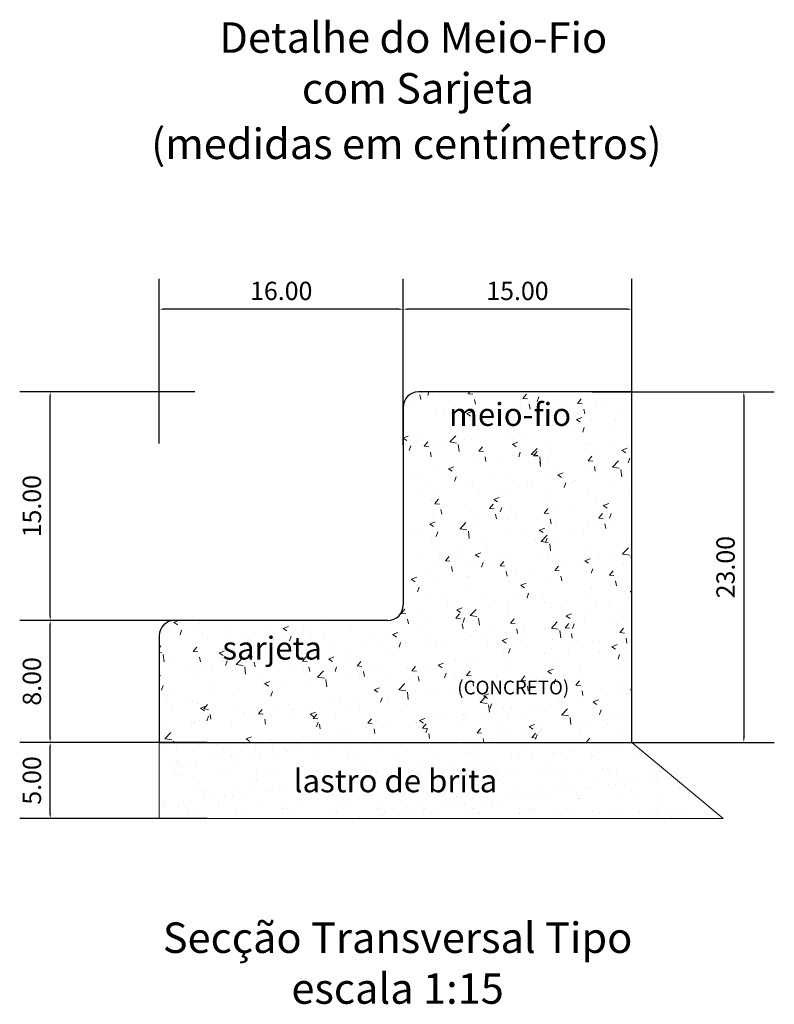
# Model space of a CAD drawing. Extents: x -19288 to 83657, y -2543 to 52361.
# Drawn here: x -18471 to -18471, y -1104 to -1103 of the extents above; entities that cross this region are included whole.
import ezdxf

# ---------------------------------------------------------------- set-up
doc = ezdxf.new("R2010")
doc.units = 0
doc.layers.get('DEFPOINTS').update_dxf_attribs({"linetype": 'CONTINUOUS', "lineweight": 15})
for name, color, linetype in [('Colchão', 6, 'CONTINUOUS'), ('COTA', 10, 'CONTINUOUS'), ('meio fio', 1, 'CONTINUOUS')]:
    doc.layers.add(name, color=color, linetype=linetype)
for name, color, linetype, lineweight in [('Concreto - Hachura', 251, 'CONTINUOUS', 9), ('Lastro Brita', 5, 'CONTINUOUS', 13), ('TEXTO', 7, 'CONTINUOUS', 15)]:
    doc.layers.add(name, color=color, linetype=linetype, lineweight=lineweight)
doc.styles.add('ESCRITO', font='comsc.ttf')
doc.styles.get("Standard").update_dxf_attribs({"font": 'ISOCP'})
doc.dimstyles.new('INTERNO', dxfattribs={"dimtxt": 0.15, "dimasz": 0.1, "dimexe": 0.2, "dimexo": 0.6, "dimgap": 0.09, "dimtad": 1, "dimzin": 4, "dimdsep": 46, "dimtxsty": 'Standard', "dimblk1": 'ARCHTICK', "dimblk2": 'ARCHTICK', "dimsah": 1, "dimcen": 0.1, "dimdle": 0.005, "dimclrt": 7, "dimadec": 0, "dimazin": 0, "dimtfac": 1, "dimtmove": 0, "dimatfit": 1, "dimldrblk": 'ARCHTICK', "dimfxl": 1, "dimtolj": 1, "dimtzin": 0, "dimarcsym": 0})

# ---------------------------------------------------------------- blocks, each defined once
blk = doc.blocks.new('*D241')
at = {"layer": 'COTA', "color": 0, "transparency": 16777216}
for p, q in [((-18470.75333, -1103.17354), (-18470.63374, -1103.17354)), ((-18470.75333, -1103.40354), (-18470.63374, -1103.40354))]:
    blk.add_line(p, q, dxfattribs=at)
at = {"layer": 'COTA', "transparency": 16777216}
blk.add_line((-18470.65374, -1103.17654), (-18470.65374, -1103.40054), dxfattribs=at)
for points in [[(-18470.65424, -1103.17654), (-18470.65324, -1103.17654), (-18470.65374, -1103.17354)], [(-18470.65424, -1103.40054), (-18470.65324, -1103.40054), (-18470.65374, -1103.40354)]]:
    blk.add_solid(points, dxfattribs=at)
at = {"layer": 'DEFPOINTS', "color": 0, "transparency": 16777216}
for p in [(-18470.81333, -1103.17354), (-18470.81333, -1103.40354), (-18470.65374, -1103.40354)]:
    blk.add_point(p, dxfattribs=at)
at = {"layer": 'COTA', "transparency": 16777216, "insert": (-18470.66574, -1103.28854), "char_height": 0.012, "attachment_point": 5, "rotation": 90}
blk.add_mtext('\\A1;23.00', dxfattribs=at)
blk = doc.blocks.new('*D242')
at = {"layer": 'COTA', "color": 0, "transparency": 16777216}
for p, q in [((-18470.87728, -1103.20854), (-18470.87728, -1103.09926)), ((-18470.72728, -1103.20854), (-18470.72728, -1103.09926))]:
    blk.add_line(p, q, dxfattribs=at)
at = {"layer": 'COTA', "transparency": 16777216}
blk.add_line((-18470.73028, -1103.11926), (-18470.87428, -1103.11926), dxfattribs=at)
for points in [[(-18470.87428, -1103.11876), (-18470.87428, -1103.11976), (-18470.87728, -1103.11926)], [(-18470.73028, -1103.11876), (-18470.73028, -1103.11976), (-18470.72728, -1103.11926)]]:
    blk.add_solid(points, dxfattribs=at)
at = {"layer": 'DEFPOINTS', "color": 0, "transparency": 16777216}
for p in [(-18470.87728, -1103.11926), (-18470.87728, -1103.26854), (-18470.72728, -1103.26854)]:
    blk.add_point(p, dxfattribs=at)
at = {"layer": 'COTA', "transparency": 16777216, "insert": (-18470.80228, -1103.10726), "char_height": 0.012, "attachment_point": 5}
blk.add_mtext('\\A1;15.00', dxfattribs=at)
blk = doc.blocks.new('*D243')
at = {"layer": 'COTA', "color": 0, "transparency": 16777216}
for p, q in [((-18471.00599, -1103.40354), (-18471.1289, -1103.40354)), ((-18471.00599, -1103.45354), (-18471.1289, -1103.45354))]:
    blk.add_line(p, q, dxfattribs=at)
at = {"layer": 'COTA', "transparency": 16777216}
blk.add_line((-18471.1089, -1103.45054), (-18471.1089, -1103.40654), dxfattribs=at)
for points in [[(-18471.1094, -1103.40654), (-18471.1084, -1103.40654), (-18471.1089, -1103.40354)], [(-18471.1094, -1103.45054), (-18471.1084, -1103.45054), (-18471.1089, -1103.45354)]]:
    blk.add_solid(points, dxfattribs=at)
at = {"layer": 'DEFPOINTS', "color": 0, "transparency": 16777216}
for p in [(-18471.1089, -1103.40354), (-18470.94599, -1103.40354), (-18470.94599, -1103.45354)]:
    blk.add_point(p, dxfattribs=at)
at = {"layer": 'COTA', "transparency": 16777216, "insert": (-18471.1209, -1103.42854), "char_height": 0.012, "attachment_point": 5, "rotation": 90}
blk.add_mtext('\\A1;5.00', dxfattribs=at)
blk = doc.blocks.new('*D244')
at = {"layer": 'COTA', "color": 0, "transparency": 16777216}
for p, q in [((-18471.00836, -1103.32354), (-18471.1289, -1103.32354)), ((-18471.00599, -1103.40354), (-18471.1289, -1103.40354))]:
    blk.add_line(p, q, dxfattribs=at)
at = {"layer": 'COTA', "transparency": 16777216}
blk.add_line((-18471.1089, -1103.40054), (-18471.1089, -1103.32654), dxfattribs=at)
for points in [[(-18471.1094, -1103.32654), (-18471.1084, -1103.32654), (-18471.1089, -1103.32354)], [(-18471.1094, -1103.40054), (-18471.1084, -1103.40054), (-18471.1089, -1103.40354)]]:
    blk.add_solid(points, dxfattribs=at)
at = {"layer": 'DEFPOINTS', "color": 0, "transparency": 16777216}
for p in [(-18471.1089, -1103.32354), (-18470.94836, -1103.32354), (-18470.94599, -1103.40354)]:
    blk.add_point(p, dxfattribs=at)
at = {"layer": 'COTA', "transparency": 16777216, "insert": (-18471.1209, -1103.36354), "char_height": 0.012, "attachment_point": 5, "rotation": 90}
blk.add_mtext('\\A1;8.00', dxfattribs=at)
blk = doc.blocks.new('*D245')
at = {"layer": 'COTA', "color": 0, "transparency": 16777216}
for p, q in [((-18471.01393, -1103.17354), (-18471.1289, -1103.17354)), ((-18471.00836, -1103.32354), (-18471.1289, -1103.32354))]:
    blk.add_line(p, q, dxfattribs=at)
at = {"layer": 'COTA', "transparency": 16777216}
blk.add_line((-18471.1089, -1103.32054), (-18471.1089, -1103.17654), dxfattribs=at)
for points in [[(-18471.1094, -1103.17654), (-18471.1084, -1103.17654), (-18471.1089, -1103.17354)], [(-18471.1094, -1103.32054), (-18471.1084, -1103.32054), (-18471.1089, -1103.32354)]]:
    blk.add_solid(points, dxfattribs=at)
at = {"layer": 'DEFPOINTS', "color": 0, "transparency": 16777216}
for p in [(-18471.1089, -1103.17354), (-18470.95393, -1103.17354), (-18470.94836, -1103.32354)]:
    blk.add_point(p, dxfattribs=at)
at = {"layer": 'COTA', "transparency": 16777216, "insert": (-18471.1209, -1103.24854), "char_height": 0.012, "attachment_point": 5, "rotation": 90}
blk.add_mtext('\\A1;15.00', dxfattribs=at)
blk = doc.blocks.new('*D246')
at = {"layer": 'COTA', "color": 0, "transparency": 16777216}
for p, q in [((-18471.03728, -1103.20746), (-18471.03728, -1103.09926)), ((-18470.87728, -1103.17854), (-18470.87728, -1103.09926))]:
    blk.add_line(p, q, dxfattribs=at)
at = {"layer": 'COTA', "transparency": 16777216}
blk.add_line((-18470.88028, -1103.11926), (-18471.03428, -1103.11926), dxfattribs=at)
for points in [[(-18471.03428, -1103.11876), (-18471.03428, -1103.11976), (-18471.03728, -1103.11926)], [(-18470.88028, -1103.11876), (-18470.88028, -1103.11976), (-18470.87728, -1103.11926)]]:
    blk.add_solid(points, dxfattribs=at)
at = {"layer": 'DEFPOINTS', "color": 0, "transparency": 16777216}
for p in [(-18471.03728, -1103.11926), (-18470.87728, -1103.23854), (-18471.03728, -1103.26746)]:
    blk.add_point(p, dxfattribs=at)
at = {"layer": 'COTA', "transparency": 16777216, "insert": (-18470.95728, -1103.10726), "char_height": 0.012, "attachment_point": 5}
blk.add_mtext('\\A1;16.00', dxfattribs=at)

msp = doc.modelspace()

# ---------------------------------------------------------------- hatches: boundary and pattern name
at = {"layer": 'Colchão'}
h = msp.add_hatch(dxfattribs=at)
h.set_pattern_fill('AR-SAND', color=256, scale=0.01, style=0)
h.set_pattern_definition([(37.5, (-26818.700535, -3352.432425), (-0.00062993358, 0.01926823769), [0, -0.0152, 0, -0.017, 0, -0.01625]), (7.5, (-26818.700535, -3352.432425), (0.01769776705, 0.02822146065), [0, -0.0082, 0, -0.0137, 0, -0.00525]), (327.5, (-26818.712835, -3352.432425), (0.031141418618, 5.6590535e-05), [0, -0.005, 0, -0.018, 0, -0.0235]), (317.5, (-26818.712835, -3352.432425), (0.030061266046, 0.00877675565), [0, -0.0025, 0, -0.0118, 0, -0.0135])])
h.paths.add_polyline_path([(-18470.66728, -1103.45354), (-18470.72728, -1103.40354), (-18471.03728, -1103.40354), (-18471.03728, -1103.45354)])
h.paths.add_polyline_path([(-18470.94398, -1103.4173), (-18470.81175, -1103.4173), (-18470.81175, -1103.44005), (-18470.94398, -1103.44005)], flags=24)
at = {"layer": 'Concreto - Hachura'}
h = msp.add_hatch(dxfattribs=at)
h.set_pattern_fill('AR-CONC', color=256, scale=0.005, style=0)
h.set_pattern_definition([(50, (-26818.700535, -3352.432425), (0.03586300913, -0.00313760675), [0.00375, -0.04125]), (355, (-26818.700535, -3352.432425), (-0.00693756668, 0.03760960669), [0.003, -0.033]), (100.4514, (-26818.697546, -3352.432686), (0.02892546909, 0.0344719771), [0.0031870095, -0.0350571056]), (46.1842, (-26818.700535, -3352.422425), (0.05336205243, -0.00827595072), [0.005625, -0.061875]), (96.6356, (-26818.69609, -3352.423114), (0.04673313528, 0.04870589355), [0.0047805144, -0.05258565]), (351.1842, (-26818.700535, -3352.422425), (0.04673309726, 0.04870593005), [0.0045, -0.0495]), (21, (-26818.695535, -3352.424925), (0.02984535261, -0.02013094453), [0.00375, -0.04125]), (326, (-26818.695535, -3352.424925), (0.0121657666, 0.03625750225), [0.003, -0.033]), (71.4514, (-26818.693048, -3352.426602), (0.04201113143, 0.01612652484), [0.0031870095, -0.0350571056]), (37.5, (-26818.700535, -3352.432425), (0.000607992766, 0.016644692692), [0, -0.0326, 0, -0.0335, 0, -0.033125]), (7.5, (-26818.700535, -3352.432425), (0.013153476872, 0.019720585594), [0, -0.0191, 0, -0.03185, 0, -0.012625]), (327.5, (-26818.711685, -3352.432425), (0.026691121809, -0.001127743587), [0, -0.0125, 0, -0.039, 0, -0.05175]), (317.5, (-26818.716685, -3352.432425), (0.02915930847, 0.005005249117), [0, -0.01625, 0, -0.0259, 0, -0.03675])])
h.paths.add_polyline_path([(-18470.87728, -1103.31354, -0.414214), (-18470.88728, -1103.32354), (-18471.02728, -1103.32354, 0.061321), (-18471.02971, -1103.32384, 0.344151), (-18471.03728, -1103.33354), (-18471.03728, -1103.40354), (-18470.72728, -1103.40354), (-18470.72728, -1103.17354), (-18470.86728, -1103.17354, 0.061321), (-18470.86971, -1103.17384, 0.344151), (-18470.87728, -1103.18354)])
h.paths.add_polyline_path([(-18470.99573, -1103.32604), (-18470.92687, -1103.32604), (-18470.92687, -1103.35295), (-18470.99573, -1103.35295)], flags=24)
h.paths.add_polyline_path([(-18470.84842, -1103.358), (-18470.76605, -1103.358), (-18470.76605, -1103.3743), (-18470.84842, -1103.3743)], flags=24)
h.paths.add_polyline_path([(-18470.84321, -1103.17659), (-18470.76334, -1103.17659), (-18470.76334, -1103.19959), (-18470.84321, -1103.19959)], flags=24)

# ---------------------------------------------------------------- linework, layer by layer
at = {"layer": 'Lastro Brita'}
for p, q in [((-18471.03728, -1103.45354), (-18471.03728, -1103.40354)), ((-18470.66728, -1103.45354), (-18470.72728, -1103.40354)), ((-18471.03728, -1103.45354), (-18470.66728, -1103.45354))]:
    msp.add_line(p, q, dxfattribs=at)
at = {"layer": 'meio fio'}
for p, q in [((-18470.72728, -1103.17354), (-18470.86728, -1103.17354)), ((-18470.72728, -1103.40354), (-18470.72728, -1103.17354)), ((-18470.87728, -1103.18354), (-18470.87728, -1103.31354)), ((-18470.88728, -1103.32354), (-18471.02728, -1103.32354)), ((-18471.03728, -1103.33354), (-18471.03728, -1103.40354)), ((-18471.03728, -1103.40354), (-18470.72728, -1103.40354))]:
    msp.add_line(p, q, dxfattribs=at)
for centre, start, end in [((-18470.86728, -1103.18354), 90, 180), ((-18470.88728, -1103.31354), 270, 0), ((-18471.02728, -1103.33354), 90, 180)]:
    msp.add_arc(centre, 0.01, start, end, dxfattribs=at)

# ---------------------------------------------------------------- texts
at = {"layer": 'COTA', "width": 4.7245679, "attachment_point": 9, "style": 'ESCRITO'}
for s, insert, char_height in [('{\\fArial|b0|i0|c0|p34;meio-fio}', (-18470.76709, -1103.19584), 0.015), ('{\\fArial|b0|i0|c0|p34;sarjeta}', (-18470.93062, -1103.3492), 0.015), ('{\\fArial|b0|i1|c0|p34;(CONCRETO)}', (-18470.7683, -1103.37205), 0.009), ('{\\fArial|b0|i0|c0|p34;lastro de brita}', (-18470.8155, -1103.4363), 0.015)]:
    msp.add_mtext(s, dxfattribs=dict(at, insert=insert, char_height=char_height))
at = {"layer": 'TEXTO', "char_height": 0.02, "attachment_point": 2, "style": 'ESCRITO'}
for s, insert, width in [('{\\fArial|b0|i0|c0|p34;Detalhe do Meio-Fio\\P com Sarjeta}', (-18470.87065, -1102.931), 3.7963528), ('{\\fArial|b0|i1|c0|p34;(medidas em centímetros)}', (-18470.87517, -1103.00073), 4.4818053), ('{\\fArial|b0|i0|c0|p34;Secção Transversal Tipo\\Pescala 1:15}', (-18470.88094, -1103.52174), 4.4818053)]:
    msp.add_mtext(s, dxfattribs=dict(at, insert=insert, width=width))

# ---------------------------------------------------------------- dimensions: what is measured, and where the dimension line sits
at = {"layer": 'COTA'}
for base, p1, p2, picture, middle in [((-18471.03728, -1103.11926), (-18470.87728, -1103.23854), (-18471.03728, -1103.26746), '*D246', (-18470.95728, -1103.10726)), ((-18470.87728, -1103.11926), (-18470.72728, -1103.26854), (-18470.87728, -1103.26854), '*D242', (-18470.80228, -1103.10726))]:
    dim = msp.add_linear_dim(base=base, p1=p1, p2=p2, dimstyle='INTERNO', override={"dimscale": 0.1, "dimtxt": 0.12, "dimasz": 0.03, "dimgap": 0.06, "dimlfac": 100, "dimzin": 1, "dimsah": 0, "dimdle": 0.06, "dimclrd": 256, "dimclrt": 256, "dimaunit": 1, "dimtdec": 2, "dimtix": 1, "dimlwd": 65535, "dimlwe": 65535}, dxfattribs=at)
    dim.commit()
    dim.dimension.update_dxf_attribs({"geometry": picture, "text_midpoint": middle})
for base, p1, p2, override, picture, middle in [((-18471.1089, -1103.17354), (-18470.94836, -1103.32354), (-18470.95393, -1103.17354), {"dimscale": 0.1, "dimtxt": 0.12, "dimasz": 0.03, "dimgap": 0.06, "dimlfac": 100, "dimzin": 1, "dimsah": 0, "dimdle": 0.06, "dimclrd": 256, "dimclrt": 256, "dimaunit": 1, "dimtdec": 2, "dimtix": 1, "dimlwd": 65535, "dimlwe": 65535}, '*D245', (-18471.1209, -1103.24854)), ((-18470.65374, -1103.40354), (-18470.81333, -1103.17354), (-18470.81333, -1103.40354), {"dimscale": 0.1, "dimtxt": 0.12, "dimasz": 0.03, "dimgap": 0.06, "dimlfac": 100, "dimzin": 1, "dimsah": 0, "dimdle": 0.06, "dimclrd": 256, "dimclrt": 256, "dimaunit": 1, "dimtdec": 2, "dimtix": 1, "dimatfit": 1, "dimlwd": 65535, "dimlwe": 65535}, '*D241', (-18470.66574, -1103.28854)), ((-18471.1089, -1103.32354), (-18470.94599, -1103.40354), (-18470.94836, -1103.32354), {"dimscale": 0.1, "dimtxt": 0.12, "dimasz": 0.03, "dimgap": 0.06, "dimlfac": 100, "dimzin": 1, "dimsah": 0, "dimdle": 0.06, "dimclrd": 256, "dimclrt": 256, "dimaunit": 1, "dimtdec": 2, "dimtix": 1, "dimlwd": 65535, "dimlwe": 65535}, '*D244', (-18471.1209, -1103.36354)), ((-18471.1089, -1103.40354), (-18470.94599, -1103.45354), (-18470.94599, -1103.40354), {"dimscale": 0.1, "dimtxt": 0.12, "dimasz": 0.03, "dimgap": 0.06, "dimlfac": 100, "dimzin": 1, "dimsah": 0, "dimdle": 0.06, "dimclrd": 256, "dimclrt": 256, "dimaunit": 1, "dimtdec": 2, "dimtix": 1, "dimlwd": 65535, "dimlwe": 65535}, '*D243', (-18471.1209, -1103.42854))]:
    dim = msp.add_linear_dim(base=base, p1=p1, p2=p2, angle=90, dimstyle='INTERNO', override=override, dxfattribs=at)
    dim.commit()
    dim.dimension.update_dxf_attribs({"geometry": picture, "text_midpoint": middle})

doc.saveas('drawing.dxf')
